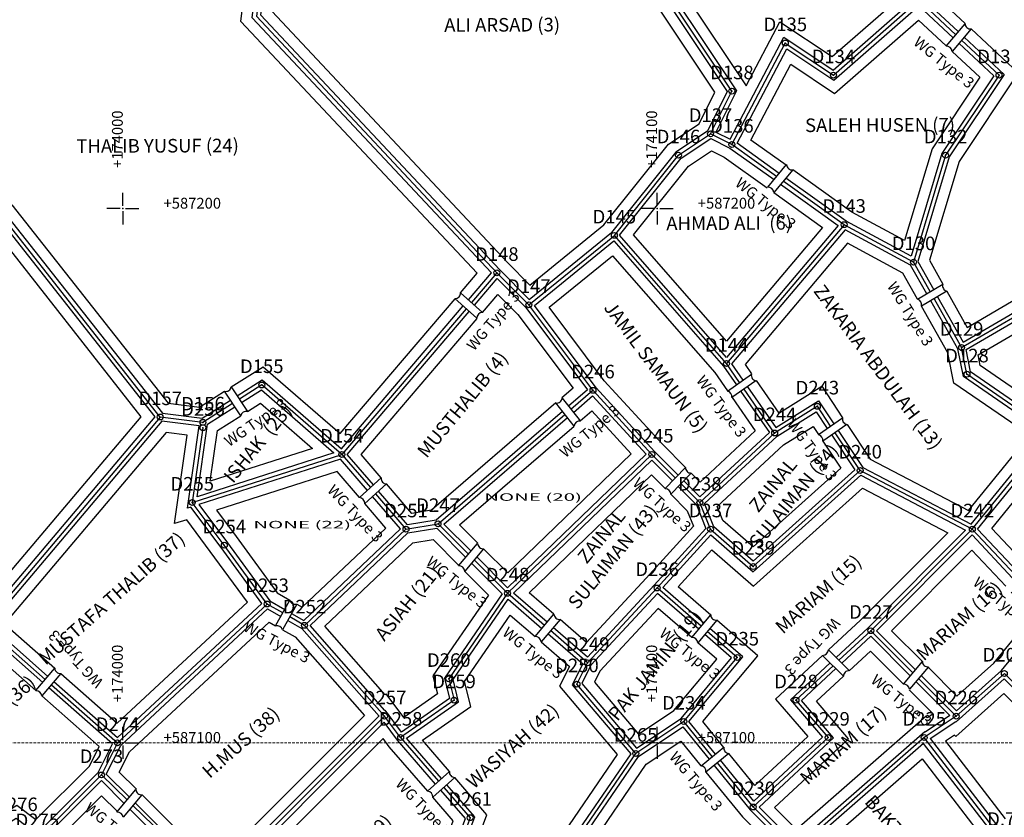
# Model space of a CAD drawing. Units: inches. Extents: x -88763 to -20466, y -21900 to 27898.
# Drawn here: x -31414 to -31044, y 12585 to 12886 of the extents above; entities that cross this region are included whole.
import ezdxf
from ezdxf.enums import TextEntityAlignment as Align

# ---------------------------------------------------------------- set-up
doc = ezdxf.new("R2010")
doc.units = ezdxf.units.IN
doc.header["$MEASUREMENT"] = 0
doc.linetypes.add('DASHDOT', pattern=[1, 0.5, -0.25, 0, -0.25])
doc.linetypes.add('DASHEDX2', pattern=[1.5, 1, -0.5])
for name, color, linetype in [('BULAT1', 7, 'Continuous'), ('Double', 144, 'Continuous'), ('Grid', 7, 'Continuous'), ('Nama 1', 7, 'Continuous'), ('PATOK1', 7, 'Continuous'), ('tambak', 7, 'Continuous'), ('Tanggul', 7, 'Continuous')]:
    doc.layers.add(name, color=color, linetype=linetype)
doc.layers.add('Sal_existing', color=1, linetype='Continuous', lineweight=15)
doc.styles.add('L100', font='simplex.shx', dxfattribs={"height": 2.54})
doc.styles.add('L80', font='simplex.shx', dxfattribs={"height": 2.03})

msp = doc.modelspace()

# ---------------------------------------------------------------- linework, layer by layer
at = {"layer": 'BULAT1', "color": 1, "ltscale": 10}
for centre in [(-31126.02, 12876.86), (-31107.91, 12864.79), (-31045.54, 12864.79), (-31146.14, 12858.75), (-31154.19, 12842.65), (-31146.14, 12838.63), (-31166.26, 12834.61), (-31065.66, 12834.61), (-31103.89, 12808.45), (-31190.41, 12804.42), (-31077.73, 12794.36), (-31234.67, 12790.34), (-31222.6, 12778.27), (-31059.63, 12762.17), (-31148.16, 12756.14), (-31057.61, 12752.11), (-31323.2, 12748.09), (-31198.46, 12746.08), (-31113.95, 12740.04), (-31361.43, 12736.02), (-31345.34, 12734), (-31345.34, 12731.99), (-31130.05, 12729.98), (-31293.02, 12721.93), (-31176.32, 12721.93), (-31097.85, 12715.9), (-31349.36, 12703.82), (-31158.22, 12703.82), (-31256.81, 12695.77), (-31268.88, 12693.76), (-31154.19, 12693.76), (-31055.6, 12693.76), (-31337.29, 12687.73), (-31138.09, 12679.68), (-31230.65, 12669.62), (-31174.31, 12671.63), (-31321.19, 12665.59), (-31307.11, 12657.55), (-31093.83, 12655.53), (-31200.47, 12643.46), (-31144.13, 12645.47), (-31252.78, 12637.43), (-31043.53, 12639.44), (-31204.49, 12635.41), (-31250.77, 12629.38), (-31122, 12629.38), (-31276.93, 12623.34), (-31164.25, 12621.33), (-31061.64, 12623.34), (-31270.89, 12615.29), (-31109.93, 12615.29), (-31073.71, 12615.29), (-31377.53, 12613.28), (-31182.36, 12609.26), (-31383.56, 12601.21), (-31138.09, 12589.14), (-31244.73, 12585.11)]:
    msp.add_circle(centre, 1.11, dxfattribs=at)
for p in [(-31126.02, 12876.86), (-31107.91, 12864.79), (-31045.54, 12864.79), (-31146.14, 12858.75), (-31154.19, 12842.65), (-31146.14, 12838.63), (-31166.26, 12834.61), (-31065.66, 12834.61), (-31103.89, 12808.45), (-31190.41, 12804.42), (-31077.73, 12794.36), (-31234.67, 12790.34), (-31222.6, 12778.27), (-31059.63, 12762.17), (-31148.16, 12756.14), (-31057.61, 12752.11), (-31323.2, 12748.09), (-31198.46, 12746.08), (-31113.95, 12740.04), (-31361.43, 12736.02), (-31345.34, 12734), (-31345.34, 12731.99), (-31130.05, 12729.98), (-31293.02, 12721.93), (-31176.32, 12721.93), (-31097.85, 12715.9), (-31349.36, 12703.82), (-31158.22, 12703.82), (-31268.88, 12693.76), (-31256.81, 12695.77), (-31154.19, 12693.76), (-31055.6, 12693.76), (-31337.29, 12687.73), (-31138.09, 12679.68), (-31174.31, 12671.63), (-31230.65, 12669.62), (-31321.19, 12665.59), (-31307.11, 12657.55), (-31093.83, 12655.53), (-31144.13, 12645.47), (-31200.47, 12643.46), (-31252.78, 12637.43), (-31204.49, 12635.41), (-31250.77, 12629.38), (-31122, 12629.38), (-31276.93, 12623.34), (-31061.64, 12623.34), (-31164.25, 12621.33), (-31270.89, 12615.29), (-31109.93, 12615.29), (-31073.71, 12615.29), (-31377.53, 12613.28), (-31182.36, 12609.26), (-31383.56, 12601.21), (-31138.09, 12589.14)]:
    msp.add_point(p, dxfattribs=at)
at = {"layer": 'Double', "color": 6}
for p, q in [((-31065.49, 12875.7), (-31058.35, 12884.15)), ((-31056.08, 12882.17), (-31063.22, 12873.71)), ((-31132.66, 12822.6), (-31125.52, 12831.06)), ((-31123.25, 12829.07), (-31130.39, 12820.62)), ((-31076.23, 12780.39), (-31066.69, 12786)), ((-31248.37, 12782.8), (-31240.12, 12775.43)), ((-31065.2, 12783.37), (-31074.74, 12777.76)), ((-31242.17, 12773.21), (-31250.42, 12780.59)), ((-31147.82, 12745.8), (-31138.78, 12752.18)), ((-31137.08, 12749.69), (-31146.12, 12743.31)), ((-31331.13, 12736.49), (-31337.21, 12745.74)), ((-31334.66, 12747.36), (-31328.58, 12738.11)), ((-31205.59, 12732.63), (-31212.47, 12741.3)), ((-31210.07, 12743.14), (-31203.2, 12734.47)), ((-31113.57, 12729.37), (-31104.5, 12735.71)), ((-31102.81, 12733.21), (-31111.88, 12726.87)), ((-31171.27, 12709.03), (-31163.62, 12717.03)), ((-31161.47, 12714.91), (-31169.13, 12706.91)), ((-31286.42, 12705.68), (-31278.22, 12713.11)), ((-31276.23, 12710.84), (-31284.43, 12703.41)), ((-31249.04, 12679.95), (-31241.9, 12688.41)), ((-31239.63, 12686.42), (-31246.77, 12677.97)), ((-31317.96, 12657.38), (-31312.62, 12667.07)), ((-31310, 12665.57), (-31315.34, 12655.88)), ((-31220.29, 12653.33), (-31213.15, 12661.78)), ((-31210.87, 12659.8), (-31218.01, 12651.35)), ((-31161.24, 12653.01), (-31154.1, 12661.46)), ((-31151.82, 12659.48), (-31158.96, 12651.02)), ((-31109.79, 12648.34), (-31101.98, 12640.49)), ((-31104.15, 12638.4), (-31111.96, 12646.24)), ((-31408.28, 12632.96), (-31401.14, 12641.41)), ((-31081.55, 12635.44), (-31074.41, 12643.9)), ((-31072.14, 12641.91), (-31079.28, 12633.46)), ((-31398.86, 12639.43), (-31406, 12630.97)), ((-31157.77, 12604.67), (-31149.17, 12611.63)), ((-31147.31, 12609.25), (-31155.91, 12602.29)), ((-31260.72, 12595.08), (-31252.54, 12602.53)), ((-31250.54, 12600.26), (-31258.73, 12592.81)), ((-31377.71, 12587.24), (-31370.57, 12595.7)), ((-31368.3, 12593.71), (-31375.44, 12585.26))]:
    msp.add_line(p, q, dxfattribs=at)
at = {"layer": 'Double', "color": 144}
for points in [[(-31245.37, 12780.12), (-31236.7, 12790.29), (-31326.8, 12886.4), (-31324.75, 12902.8), (-31334.56, 12926.35), (-31397.87, 12997.57), (-31440.04, 12966.9), (-31432.3, 12949.49), (-31434.32, 12937.41), (-31428.18, 12923.09), (-31437.65, 12904.14), (-31438.37, 12905.14), (-31473.87, 12888.33), (-31434.66, 12831.48)], [(-31002.31, 12944.17), (-31037.74, 12977.63), (-31061.76, 12964.69), (-31051.83, 12938.86), (-31079.23, 12911.46), (-31137.64, 12921.53), (-31168.3, 12894.7), (-31144.4, 12858.86), (-31152.17, 12843.33), (-31146.79, 12840.64), (-31126.58, 12879.04), (-31108.04, 12866.68), (-31075.69, 12894.99), (-31060.88, 12881.16)], [(-31196.39, 12930.02), (-31207.4, 12945.92), (-31226.18, 12949.68), (-31246.07, 12931.77), (-31300.36, 12923.73), (-31321.77, 12902.31), (-31323.63, 12887.43), (-31233.59, 12791.39), (-31222.5, 12780.3), (-31191.49, 12805.49)], [(-31068.67, 12781.33), (-31059.06, 12764.25), (-31012.85, 12791.21), (-31012.85, 12802.96), (-30993.14, 12826.61), (-31004.91, 12842.3), (-30996.36, 12882.89), (-30973.34, 12874.52), (-30961.1, 12883.27), (-31002.53, 12944.42)], [(-31171.54, 12894.13), (-31147.88, 12858.64), (-31155.36, 12843.69), (-31167.3, 12835.73), (-31191.49, 12805.49)], [(-31128.31, 12827.75), (-31144.19, 12839.09), (-31125.47, 12874.67), (-31107.79, 12862.89), (-31075.75, 12890.92), (-31062.83, 12878.85)], [(-31058.67, 12879.1), (-31043.57, 12865.02), (-31064.28, 12833.96), (-31076.1, 12794.55), (-31070.15, 12783.96)], [(-31060.62, 12876.79), (-31047.51, 12864.56), (-31067.04, 12835.25), (-31078.65, 12796.57), (-31103.09, 12809.73), (-31125.85, 12825.99)], [(-31127.8, 12823.68), (-31106.1, 12808.17), (-31148.17, 12758.45), (-31188.44, 12804.47), (-31165.23, 12833.48), (-31154.08, 12840.91), (-31146.92, 12837.33)], [(-31146.92, 12837.33), (-31130.27, 12825.44)], [(-30960.66, 12794.3), (-30955.07, 12786.61), (-31025.48, 12731.85), (-31056.25, 12753.01), (-31057.93, 12761.41), (-31009.83, 12789.47), (-31009.83, 12801.87), (-30991.01, 12824.44), (-30970.19, 12807.4), (-30962.43, 12796.74)], [(-31470.54, 12717.01), (-31427.76, 12659.97), (-31363.38, 12736.05), (-31422.6, 12811.28)], [(-31420.31, 12813.25), (-31360.63, 12737.44), (-31345.69, 12735.57), (-31335, 12742.37)], [(-31072.75, 12782.43), (-31078.83, 12793.24), (-31103.53, 12806.54), (-31146.26, 12756.04), (-31142.01, 12749.91)], [(-31166.39, 12714.13), (-31175.23, 12722.98), (-31197.29, 12747.04), (-31220.52, 12778.01), (-31190.59, 12802.34), (-31149.35, 12755.21), (-31144.47, 12748.17)], [(-31243.12, 12778.11), (-31234.58, 12788.12), (-31223.74, 12777.28), (-31200.51, 12746.3), (-31207.68, 12740.12)], [(-31106.06, 12730.93), (-31096.81, 12717.05), (-31055.99, 12695.67), (-31030.57, 12726.97), (-31027.77, 12729.76), (-31058.97, 12751.22), (-31061.06, 12761.64), (-31071.27, 12779.8)], [(-31332.45, 12743.99), (-31323.06, 12749.96), (-31293.18, 12724.07), (-31247.33, 12777.83)], [(-31281.17, 12710.43), (-31291.04, 12721.93), (-31245.08, 12775.81)], [(-31330.79, 12741.47), (-31323.34, 12746.21), (-31296.04, 12722.55), (-31347.52, 12706), (-31343.62, 12733.3), (-31333.34, 12739.85)], [(-31142.75, 12745.68), (-31132.03, 12730.2)], [(-31140.29, 12747.43), (-31129.63, 12732.02), (-31113.51, 12742.1), (-31107.74, 12733.44)], [(-31205.8, 12737.75), (-31198.58, 12743.98), (-31178.43, 12722), (-31230.63, 12671.73), (-31242.23, 12683.34)], [(-31209.96, 12738.15), (-31257.47, 12697.19), (-31268.29, 12695.39), (-31279.21, 12708.13)], [(-31099.83, 12716.14), (-31138.11, 12681.7), (-31152.92, 12694.66), (-31156.43, 12703.42), (-31129.13, 12728.78), (-31114.39, 12737.98), (-31110.21, 12731.71)], [(-31401.46, 12636.35), (-31377.55, 12615.32), (-31323.2, 12665.79), (-31338.5, 12686.83), (-31349.92, 12702.06), (-31351.19, 12701.65), (-31346.76, 12732.66), (-31360.81, 12734.42), (-31425.72, 12657.7)], [(-31244.38, 12685.48), (-31254.59, 12695.69), (-31208.09, 12735.78)], [(-31132.03, 12730.2), (-31158.18, 12705.92), (-31164.26, 12712)], [(-31108.54, 12729.2), (-31099.83, 12716.14)], [(-31053.6, 12693.83), (-31028.32, 12724.94), (-31025.35, 12727.92)], [(-31283.41, 12708.4), (-31293.52, 12720.19), (-31346.88, 12703.03), (-31336.07, 12688.62), (-31320.16, 12666.74), (-31314.56, 12663.54)], [(-31228.41, 12669.68), (-31176.34, 12719.82), (-31168.48, 12711.95)], [(-31156.71, 12658.37), (-31172.16, 12671.76), (-31154.07, 12691.65), (-31138.08, 12677.66), (-31097.62, 12714.07), (-31058.12, 12693.38)], [(-31166.34, 12709.82), (-31159.5, 12702.97), (-31155.94, 12694.08), (-31175.42, 12672.65), (-31200.58, 12645.56), (-31213.47, 12656.73)], [(-31311.94, 12662.05), (-31307.33, 12659.41), (-31270.96, 12693.87), (-31281.45, 12706.11)], [(-31244.19, 12681.02), (-31232.6, 12669.44), (-31254.41, 12637.72), (-31252.48, 12630.02), (-31270.56, 12617.37), (-31276.76, 12625.64), (-31276.86, 12625.54), (-31305.01, 12657.45), (-31268.17, 12692.35), (-31257.32, 12694.16), (-31246.33, 12683.16)], [(-31058.12, 12693.38), (-31094.88, 12656.62), (-31106.91, 12645.45)], [(-31038.47, 12677.69), (-31053.6, 12693.83)], [(-31040.43, 12675.37), (-31055.64, 12691.59), (-31091.7, 12655.53), (-31077, 12640.84)], [(-31074.86, 12638.69), (-31061.58, 12625.41), (-31044.62, 12640.49), (-31027.43, 12661.5), (-31038.35, 12673.15)], [(-31255.5, 12599.84), (-31268.65, 12615.02), (-31249.05, 12628.74), (-31251.15, 12637.13), (-31230.36, 12667.37), (-31217.7, 12656.4)], [(-31215.75, 12658.7), (-31228.41, 12669.68)], [(-31158.65, 12656.06), (-31174.2, 12669.53), (-31199.22, 12642.59), (-31202.7, 12635.63), (-31182.08, 12611.26), (-31165.27, 12622.46), (-31146.24, 12645.3), (-31156.37, 12654.09)], [(-31373.02, 12592.8), (-31381.73, 12601.51), (-31376.3, 12612.36), (-31320.98, 12663.73), (-31316.02, 12660.9)], [(-31313.4, 12659.4), (-31308.07, 12656.36), (-31279, 12623.41)], [(-31405.67, 12636.04), (-31427.76, 12655.48), (-31461.8, 12621.44)], [(-31425.72, 12657.7), (-31403.73, 12638.35)], [(-31152.34, 12609.06), (-31162.3, 12621.32), (-31142.02, 12645.64), (-31154.43, 12656.39)], [(-31215.42, 12654.42), (-31202.34, 12643.09), (-31206.29, 12635.2), (-31184.25, 12609.16), (-31209.71, 12571.96), (-31226.82, 12552.94), (-31248.96, 12569.54), (-31243.01, 12585.42), (-31253.52, 12597.55)], [(-31104.78, 12643.31), (-31093.87, 12653.44), (-31078.95, 12638.52)], [(-31109.12, 12643.39), (-31124.09, 12629.5), (-31112.02, 12615.41), (-31137.94, 12591.34), (-31150.44, 12606.72)], [(-31121.93, 12575.11), (-31135.92, 12589.1), (-31107.84, 12615.17), (-31119.91, 12629.26), (-31106.99, 12641.25)], [(-31071.53, 12614.93), (-31061.83, 12621.4), (-31061.7, 12621.27), (-31043.59, 12637.36), (-31036.31, 12630.09)], [(-31442.34, 12568.26), (-31415.68, 12584.93), (-31407.85, 12579.06), (-31384.8, 12602.1), (-31379.4, 12612.92), (-31403.41, 12634.05)], [(-31076.81, 12636.38), (-31064.01, 12623.58), (-31073.37, 12617.33), (-31073.49, 12617.49), (-31121.93, 12575.11)], [(-31278.92, 12623.48), (-31341.31, 12561.09), (-31370.88, 12590.66)], [(-31257.73, 12597.8), (-31272.06, 12614.35), (-31277.09, 12621.04), (-31339.15, 12558.99), (-31302.48, 12524.25), (-31297.67, 12524.25), (-31252.07, 12569.85), (-31246.46, 12584.8), (-31255.75, 12595.52)], [(-31152.78, 12604.82), (-31139.22, 12588.12), (-31123.83, 12572.74), (-31125.21, 12570), (-31168.2, 12536.78), (-31206.53, 12571.27), (-31181.28, 12608.16), (-31164.56, 12619.31), (-31154.69, 12607.16)], [(-31071.53, 12614.93), (-31045.26, 12580.75)], [(-31048.52, 12580.04), (-31073.93, 12613.1), (-31120.78, 12572.1), (-31122.17, 12569.31), (-31096.32, 12543.46)], [(-31312.42, 12502.7), (-31381.19, 12564.88), (-31380.71, 12565.25), (-31405.16, 12577.48), (-31383.56, 12599.07), (-31374.97, 12590.48)], [(-31372.83, 12588.34), (-31342.36, 12557.87), (-31303.68, 12521.23), (-31296.42, 12521.23), (-31250.63, 12567.02), (-31227.73, 12549.85), (-31176.74, 12474.59)]]:
    msp.add_lwpolyline(points, dxfattribs=at)
at = {"layer": 'Double', "color": 6}
for points in [[(-31248.37, 12782.81), (-31242.09, 12790.17), (-31331.03, 12885.03), (-31328.88, 12902.24), (-31338.01, 12924.18), (-31398.45, 12992.17), (-31435.04, 12965.56), (-31428.13, 12950.02), (-31430.15, 12937.91), (-31423.74, 12922.96), (-31437.01, 12896.42), (-31439.67, 12900.07), (-31467.87, 12886.72), (-31431.42, 12833.87), (-31419.13, 12818.26)], [(-31065.2, 12783.37), (-31057.56, 12769.78), (-31016.87, 12793.52), (-31016.87, 12804.42), (-30998.27, 12826.74), (-31009.22, 12841.34), (-30999.34, 12888.26), (-30973.95, 12879.03), (-30966.63, 12884.26), (-31005.52, 12941.66), (-31038.39, 12972.71), (-31056.74, 12962.83), (-31047.13, 12937.86), (-31077.86, 12907.14), (-31136.44, 12917.23), (-31162.99, 12894), (-31140.79, 12860.69), (-31128.06, 12884.87), (-31108.37, 12871.74), (-31075.6, 12900.41), (-31058.28, 12884.24)], [(-31199.65, 12927.65), (-31209.78, 12942.29), (-31224.99, 12945.33), (-31244.28, 12927.97), (-31298.45, 12919.94), (-31317.95, 12900.44), (-31319.4, 12888.81), (-31230.7, 12794.19), (-31222.22, 12785.71), (-31194.36, 12808.34), (-31170.05, 12838.73), (-31158.48, 12846.44), (-31152.53, 12858.35), (-31174.89, 12891.9)], [(-31125.71, 12830.83), (-31139, 12840.33), (-31123.99, 12868.85), (-31107.46, 12857.83), (-31075.84, 12885.5), (-31065.43, 12875.78)], [(-31056.07, 12882.18), (-31038.33, 12865.63), (-31060.6, 12832.22), (-31071.76, 12795.03), (-31066.68, 12786)], [(-31063.22, 12873.71), (-31052.75, 12863.95), (-31070.72, 12836.99), (-31081.08, 12802.45), (-31100.96, 12813.15), (-31123.25, 12829.07)], [(-31130.41, 12820.59), (-31111.99, 12807.44), (-31148.23, 12764.62), (-31183.19, 12804.58), (-31162.48, 12830.48), (-31153.79, 12836.27), (-31149.01, 12833.87), (-31132.87, 12822.35)], [(-30963.84, 12791.83), (-30960.61, 12787.39), (-31025.62, 12736.83), (-31052.63, 12755.4), (-31053.42, 12759.38), (-31005.8, 12787.16), (-31005.8, 12800.41), (-30990.48, 12818.8), (-30973.14, 12804.62), (-30965.61, 12794.27)], [(-31417.26, 12815.88), (-31358.49, 12741.22), (-31346.63, 12739.74), (-31337.21, 12745.73)], [(-31465.78, 12717.37), (-31427.57, 12666.42), (-31368.57, 12736.14), (-31425.65, 12808.65)], [(-31076.22, 12780.39), (-31081.77, 12790.25), (-31102.56, 12801.45), (-31141.19, 12755.8), (-31138.72, 12752.23)], [(-31163.61, 12717.04), (-31172.33, 12725.76), (-31194.19, 12749.61), (-31214.98, 12777.33), (-31191.06, 12796.77), (-31152.53, 12752.73), (-31147.76, 12745.84)], [(-31240.12, 12775.43), (-31234.35, 12782.19), (-31226.79, 12774.63), (-31205.98, 12746.89), (-31210.18, 12743.28)], [(-31334.66, 12747.36), (-31322.69, 12754.97), (-31293.61, 12729.77), (-31250.33, 12780.51)], [(-31102.77, 12733.24), (-31094.03, 12720.14), (-31057.04, 12700.76), (-31033.98, 12729.15), (-31062.6, 12748.82), (-31064.88, 12760.23), (-31074.74, 12777.76)], [(-31278.19, 12713.13), (-31285.74, 12721.94), (-31242.08, 12773.13)], [(-31137, 12749.75), (-31128.5, 12737.47), (-31112.33, 12747.58), (-31104.44, 12735.75)], [(-31328.58, 12738.11), (-31323.71, 12741.21), (-31304.08, 12724.19), (-31342.63, 12711.8), (-31339.9, 12730.9), (-31331.13, 12736.49)], [(-31212.47, 12741.3), (-31259.24, 12700.98), (-31266.71, 12699.73), (-31276.23, 12710.84)], [(-31146.04, 12743.36), (-31137.33, 12730.77), (-31158.07, 12711.51), (-31161.47, 12714.91)], [(-31203.3, 12734.6), (-31198.91, 12738.38), (-31184.05, 12722.17), (-31230.58, 12677.37), (-31239.63, 12686.42)], [(-31328.55, 12666.31), (-31351.42, 12697.35), (-31356.09, 12695.85), (-31351.33, 12729.18), (-31359.14, 12730.15), (-31420.1, 12658.11), (-31401.13, 12641.42)], [(-31241.77, 12688.56), (-31248.68, 12695.47), (-31205.59, 12732.62)], [(-31111.84, 12726.89), (-31105.11, 12716.81), (-31138.15, 12687.08), (-31149.55, 12697.05), (-31151.67, 12702.35), (-31126.67, 12725.57), (-31115.57, 12732.5), (-31113.51, 12729.41)], [(-31035.85, 12680.79), (-31048.26, 12694.02), (-31025.33, 12722.24), (-31025.16, 12722.41), (-31012.29, 12711.2)], [(-31286.4, 12705.7), (-31294.83, 12715.54), (-31340.27, 12700.93), (-31332.85, 12691.04)], [(-31213.15, 12661.78), (-31222.45, 12669.83), (-31176.4, 12714.18), (-31171.26, 12709.05)], [(-31154.11, 12661.44), (-31166.41, 12672.1), (-31153.75, 12686.02), (-31138.04, 12672.28), (-31097.01, 12709.21), (-31064.84, 12692.35), (-31097.67, 12659.52), (-31109.75, 12648.3)], [(-31169.13, 12706.91), (-31162.93, 12700.71), (-31160.61, 12694.92), (-31178.39, 12675.37), (-31200.88, 12651.14), (-31210.87, 12659.8)], [(-31310, 12665.57), (-31307.93, 12664.39), (-31276.5, 12694.16), (-31284.43, 12703.41)], [(-31332.85, 12691.04), (-31317.41, 12669.81), (-31312.62, 12667.07)], [(-31246.79, 12677.94), (-31237.82, 12668.96), (-31258.75, 12638.5), (-31257.06, 12631.73), (-31269.68, 12622.9), (-31276.33, 12631.76), (-31276.67, 12631.42), (-31299.42, 12657.2), (-31266.3, 12688.58), (-31258.7, 12689.85), (-31248.94, 12680.08)], [(-31043.04, 12672.27), (-31055.73, 12685.81), (-31086.01, 12655.53), (-31074.39, 12643.92)], [(-31072.25, 12641.78), (-31061.41, 12630.94), (-31047.53, 12643.28), (-31032.77, 12661.32), (-31040.96, 12670.06)], [(-31398.86, 12639.43), (-31377.63, 12620.74), (-31328.55, 12666.31)], [(-31161.25, 12652.99), (-31173.9, 12663.95), (-31195.87, 12640.28), (-31197.91, 12636.2), (-31181.32, 12616.6), (-31167.99, 12625.49), (-31151.86, 12644.85), (-31158.97, 12651.01)], [(-31252.52, 12602.55), (-31262.69, 12614.28), (-31244.48, 12627.03), (-31246.81, 12636.35), (-31229.6, 12661.38), (-31220.29, 12653.32)], [(-31149.21, 12611.59), (-31157.09, 12621.28), (-31136.41, 12646.1), (-31151.83, 12659.47)], [(-31370.41, 12595.88), (-31376.83, 12602.3), (-31373.03, 12609.91), (-31320.41, 12658.77), (-31317.96, 12657.38)], [(-31315.34, 12655.88), (-31310.65, 12653.2), (-31284.51, 12623.58), (-31341.31, 12566.78), (-31368.27, 12593.74)], [(-31408.27, 12632.97), (-31427.59, 12649.96), (-31457.07, 12620.48)], [(-31218.01, 12651.35), (-31207.34, 12642.09), (-31211.07, 12634.62), (-31189.31, 12608.9), (-31212.88, 12574.46), (-31227.35, 12558.37), (-31244.13, 12570.96), (-31238.4, 12586.25), (-31250.54, 12600.26)], [(-31111.97, 12646.25), (-31129.66, 12629.81), (-31117.59, 12615.73), (-31137.53, 12597.21), (-31147.31, 12609.25)], [(-31101.94, 12640.45), (-31093.97, 12647.85), (-31081.56, 12635.44)], [(-31079.42, 12633.3), (-31070.32, 12624.2), (-31072.47, 12622.77), (-31072.92, 12623.34), (-31121.75, 12580.61), (-31130.12, 12588.99), (-31102.26, 12614.86), (-31114.34, 12628.94), (-31104.15, 12638.4)], [(-31452.99, 12589.5), (-31441.32, 12573.65), (-31415.47, 12589.8), (-31408.23, 12584.37), (-31388.11, 12604.49), (-31384.38, 12611.94), (-31406.01, 12630.97)], [(-31039.13, 12627.22), (-31043.75, 12631.84), (-31061.86, 12615.74), (-31062.34, 12616.22), (-31065.72, 12613.97), (-31043.17, 12584.64)], [(-31260.71, 12595.09), (-31275.2, 12611.82), (-31277.52, 12614.92), (-31333.38, 12559.06), (-31300.88, 12528.27), (-31299.34, 12528.27), (-31255.53, 12572.08), (-31251.07, 12583.97), (-31258.73, 12592.81)], [(-31155.91, 12602.29), (-31142.21, 12585.43), (-31128.96, 12572.18), (-31168.01, 12542.01), (-31201.21, 12571.9), (-31178.4, 12605.25), (-31165.37, 12613.93), (-31157.82, 12604.64)], [(-31316.13, 12511.48), (-31374.87, 12564.59), (-31373.08, 12565.94), (-31398.37, 12578.58), (-31383.56, 12593.38), (-31377.58, 12587.4)]]:
    msp.add_lwpolyline(points, dxfattribs=at)
for centre, radius, start, end in [((-31056.27, 12884.24), 2.08, 182.3567, 275.4431), ((-31065.4, 12873.51), 2.19, 5.4595, 92.3909), ((-31123.44, 12831.14), 2.08, 182.3567, 275.4431), ((-31132.57, 12820.41), 2.19, 5.4595, 92.3909), ((-31064.7, 12785.39), 2.08, 163.0048, 256.0913), ((-31250.44, 12782.67), 2.08, 270.7485, 3.8349), ((-31076.87, 12778.29), 2.19, 346.1076, 73.039), ((-31239.97, 12773.24), 2.19, 93.8513, 180.7827), ((-31136.75, 12751.74), 2.08, 167.7782, 260.8647), ((-31336.7, 12747.75), 2.08, 255.8707, 348.9572), ((-31148.29, 12743.65), 2.19, 350.881, 77.8124), ((-31212.14, 12743.36), 2.08, 260.942, 354.0284), ((-31329, 12735.96), 2.19, 78.9735, 165.9049), ((-31203.42, 12732.29), 2.19, 84.0448, 170.9762), ((-31102.47, 12735.26), 2.08, 167.5124, 260.5989), ((-31114.04, 12727.22), 2.19, 350.6152, 77.5467), ((-31161.54, 12716.98), 2.08, 178.7824, 271.8688), ((-31276.14, 12712.91), 2.08, 174.7047, 267.7911), ((-31171.32, 12706.84), 2.19, 1.8852, 88.8166), ((-31286.62, 12703.49), 2.19, 357.8075, 84.7389), ((-31239.82, 12688.49), 2.08, 182.3567, 275.4431), ((-31248.95, 12677.76), 2.19, 5.4595, 92.3909), ((-31310.6, 12667.56), 2.08, 193.7, 286.7864), ((-31211.07, 12661.87), 2.08, 182.3567, 275.4431), ((-31152.02, 12661.55), 2.08, 182.3567, 275.4431), ((-31317.44, 12655.24), 2.19, 16.8028, 103.7342), ((-31220.2, 12651.14), 2.19, 5.4595, 92.3909), ((-31161.15, 12650.81), 2.19, 5.4595, 92.3909), ((-31111.98, 12648.43), 2.19, 270.5037, 357.4351), ((-31399.06, 12641.5), 2.08, 182.3567, 275.4431), ((-31072.33, 12643.98), 2.08, 182.3567, 275.4431), ((-31102.08, 12638.41), 2.08, 87.4009, 180.4873), ((-31081.46, 12633.25), 2.19, 5.4595, 92.3909), ((-31408.19, 12630.76), 2.19, 5.4595, 92.3909), ((-31147.11, 12611.32), 2.08, 171.4881, 264.5745), ((-31158.1, 12602.5), 2.19, 354.5909, 81.5223), ((-31250.47, 12602.34), 2.08, 174.8631, 267.9495), ((-31368.49, 12595.78), 2.08, 182.3567, 275.4431), ((-31260.92, 12592.89), 2.19, 357.9659, 84.8973), ((-31377.62, 12585.05), 2.19, 5.4595, 92.3909)]:
    msp.add_arc(centre, radius, start, end, dxfattribs=at)
at = {"layer": 'Grid', "color": 3, "linetype": 'DASHDOT', "lineweight": 30, "ltscale": 10}
for points in [[(-31375.52, 12815.49), (-31375.52, 12822.53)], [(-31174.31, 12815.49), (-31174.31, 12822.53)], [(-31376.52, 12814.49), (-31383.56, 12814.49)], [(-31375.52, 12813.48), (-31375.52, 12806.44)], [(-31374.51, 12814.49), (-31367.47, 12814.49)], [(-31175.32, 12814.49), (-31182.36, 12814.49)], [(-31174.31, 12813.48), (-31174.31, 12806.44)], [(-31173.31, 12814.49), (-31166.26, 12814.49)], [(-31375.52, 12614.29), (-31375.52, 12621.33)], [(-31174.31, 12614.29), (-31174.31, 12621.33)], [(-31376.52, 12613.28), (-31383.56, 12613.28)], [(-31375.52, 12612.28), (-31375.52, 12605.23)], [(-31374.51, 12613.28), (-31367.47, 12613.28)], [(-31175.32, 12613.28), (-31182.36, 12613.28)], [(-31174.31, 12612.28), (-31174.31, 12605.23)], [(-31173.31, 12613.28), (-31166.26, 12613.28)]]:
    msp.add_lwpolyline(points, dxfattribs=at)
at = {"layer": 'Grid', "color": 0, "linetype": 'DASHEDX2', "lineweight": 5}
msp.add_lwpolyline([(-34997.19, 12613.28), (-26949.03, 12613.28)], dxfattribs=at)
at = {"layer": 'Grid', "color": 3, "linetype": 'DASHDOT', "lineweight": 30, "ltscale": 10}
for p in [(-31375.52, 12814.49), (-31174.31, 12814.49), (-31375.52, 12613.28), (-31174.31, 12613.28)]:
    msp.add_point(p, dxfattribs=at)
at = {"layer": 'Sal_existing', "color": 1, "lineweight": -3, "ltscale": 10}
for points in [[(-31315.29, 12662.22), (-31321.19, 12665.59)], [(-31250.77, 12569.02), (-31297.05, 12522.74), (-31303.08, 12522.74), (-31341.31, 12558.96), (-31276.93, 12623.34), (-31307.11, 12657.55), (-31312.67, 12660.73)]]:
    msp.add_lwpolyline(points, dxfattribs=at)
at = {"layer": 'tambak', "lineweight": -3, "ltscale": 10}
for points in [[(-31069.97, 12780.57), (-31059.63, 12762.17), (-31011.34, 12790.34), (-31011.34, 12802.41), (-30991.22, 12826.56), (-31003.29, 12842.65), (-30995.24, 12880.88), (-30973.11, 12872.83), (-30959.02, 12882.89), (-31001.28, 12945.27), (-31037.49, 12979.47), (-31013.35, 13013.68), (-31027.43, 13027.76), (-31042.1, 13032.51), (-31063.65, 13025.75), (-31078.62, 13038.85)], [(-31059.64, 12877.95), (-31045.54, 12864.79), (-31065.66, 12834.61), (-31077.73, 12794.36), (-31103.89, 12808.45), (-31148.16, 12756.14), (-31190.41, 12804.42), (-31166.26, 12834.61), (-31154.19, 12842.65), (-31146.14, 12858.75), (-31170.29, 12894.97), (-31193.45, 12928.42)], [(-31301.07, 12925.15), (-31323.2, 12903.01), (-31325.21, 12886.92), (-31234.67, 12790.34), (-31244.25, 12779.12)], [(-31129.29, 12826.59), (-31146.14, 12838.63), (-31126.02, 12876.86), (-31107.91, 12864.79), (-31075.72, 12892.95), (-31061.85, 12880.01)], [(-31146.14, 12838.63), (-31154.19, 12842.65)], [(-31103.89, 12808.45), (-31126.83, 12824.83)], [(-31361.43, 12736.02), (-31421.46, 12812.26)], [(-30894.55, 12808.18), (-30940.92, 12774.24), (-30952.99, 12786.32), (-31025.42, 12729.98), (-31057.61, 12752.11), (-31059.63, 12762.17)], [(-31206.74, 12738.94), (-31198.46, 12746.08), (-31222.6, 12778.27), (-31190.41, 12804.42)], [(-31077.73, 12794.36), (-31071.45, 12783.2)], [(-31234.67, 12790.34), (-31222.6, 12778.27)], [(-31246.2, 12776.82), (-31293.02, 12721.93), (-31282.29, 12709.41)], [(-31143.24, 12749.04), (-31148.16, 12756.14)], [(-31345.34, 12731.99), (-31349.36, 12703.82), (-31293.02, 12721.93), (-31323.2, 12748.09), (-31331.62, 12742.73)], [(-31176.32, 12721.93), (-31198.46, 12746.08)], [(-31130.05, 12729.98), (-31141.52, 12746.55)], [(-31334.17, 12741.11), (-31345.34, 12734), (-31361.43, 12736.02), (-31427.83, 12657.55), (-31471.56, 12715.85)], [(-31108.98, 12732.58), (-31113.95, 12740.04), (-31130.05, 12729.98), (-31158.22, 12703.82), (-31165.3, 12710.91)], [(-31280.33, 12707.12), (-31268.88, 12693.76), (-31256.81, 12695.77), (-31209.03, 12736.96)], [(-31077.98, 12639.68), (-31093.83, 12655.53), (-31055.6, 12693.76), (-31097.85, 12715.9), (-31107.3, 12730.07)], [(-31039.45, 12676.53), (-31055.6, 12693.76), (-31029.44, 12725.96), (-31025.42, 12729.98), (-31008.48, 12715.71)], [(-31167.44, 12713.04), (-31176.32, 12721.93), (-31230.65, 12669.62), (-31243.21, 12682.18)], [(-31200.47, 12643.46), (-31174.31, 12671.63), (-31154.19, 12693.76), (-31138.09, 12679.68), (-31097.85, 12715.9)], [(-31377.53, 12613.28), (-31321.19, 12665.59), (-31337.29, 12687.73), (-31349.36, 12703.82)], [(-31154.19, 12693.76), (-31158.22, 12703.82)], [(-31307.11, 12657.55), (-31268.88, 12693.76)], [(-31245.35, 12684.32), (-31256.81, 12695.77)], [(-31157.68, 12657.22), (-31174.31, 12671.63)], [(-31216.72, 12657.55), (-31230.65, 12669.62), (-31252.78, 12637.43), (-31250.77, 12629.38), (-31270.89, 12615.29), (-31256.61, 12598.82)], [(-31462.68, 12622.69), (-31427.83, 12657.55), (-31404.7, 12637.19)], [(-31098.21, 12543.22), (-31124.01, 12569.02), (-31168.28, 12534.81), (-31208.52, 12571.03), (-31182.36, 12609.26), (-31204.49, 12635.41), (-31200.47, 12643.46), (-31214.44, 12655.57)], [(-31093.83, 12655.53), (-31105.85, 12644.38)], [(-31164.25, 12621.33), (-31144.13, 12645.47), (-31155.4, 12655.24)], [(-31108.06, 12642.32), (-31122, 12629.38), (-31109.93, 12615.29), (-31138.09, 12589.14), (-31151.61, 12605.77)], [(-31035.26, 12631.17), (-31043.53, 12639.44), (-31061.64, 12623.34), (-31075.83, 12637.54)], [(-31402.43, 12635.2), (-31377.53, 12613.28), (-31383.56, 12601.21), (-31407.71, 12577.06), (-31383.56, 12564.99)], [(-31270.89, 12615.29), (-31276.93, 12623.34)], [(-31061.64, 12623.34), (-31073.71, 12615.29), (-31122, 12573.04), (-31138.09, 12589.14)], [(-31153.51, 12608.11), (-31164.25, 12621.33), (-31182.36, 12609.26)], [(-31047, 12580.54), (-31073.71, 12615.29)], [(-31373.86, 12591.8), (-31383.56, 12601.21)], [(-31254.64, 12596.54), (-31244.73, 12585.11), (-31250.77, 12569.02), (-31226.62, 12550.91), (-31208.52, 12571.03)], [(-31340.8, 12559.7), (-31371.69, 12589.69)]]:
    msp.add_lwpolyline(points, dxfattribs=at)
at = {"layer": 'Tanggul', "color": 6}
msp.add_lwpolyline([(-31080.65, 12560.22), (-31095.61, 12548.44), (-31117.12, 12569.95), (-31074.5, 12607.25), (-31054.31, 12580.96), (-31078.28, 12562.09)], dxfattribs=at)

# ---------------------------------------------------------------- texts
at = {"layer": 'Grid', "color": 3, "linetype": 'DASHDOT', "lineweight": 30, "ltscale": 10, "style": 'L80'}
for s, p in [('+174000', (-31375.52, 12840.64)), ('+174100', (-31174.31, 12840.64)), ('+174000', (-31375.52, 12639.44)), ('+174100', (-31174.31, 12639.44))]:
    msp.add_text(s, height=4.084, rotation=90, dxfattribs=at).set_placement(p, align=Align.CENTER)
for s, p in [('+587200', (-31349.36, 12814.49)), ('+587200', (-31148.16, 12814.49)), ('+587100', (-31349.36, 12613.28)), ('+587100', (-31148.16, 12613.28))]:
    msp.add_text(s, height=4.084, dxfattribs=at).set_placement(p, align=Align.CENTER)
at = {"layer": 'Nama 1', "ltscale": 10, "style": 'L100'}
for s, height, rotation, p in [('ALI ARSAD (3)', 5.1106, 0.2495, (-31232.66, 12883.72)), ('SALEH HUSEN (7)', 5.1106, 0.2495, (-31090.36, 12846.01)), ('THALIB YUSUF (24)', 5.1106, 0.2495, (-31362.41, 12838.17)), ('AHMAD ALI  (6)', 5.1106, 0.2495, (-31147.17, 12809.04)), ('ZAKARIA ABDULAH (13)', 5.1106, 306.8027, (-31091.06, 12754.83)), ('JAMIL SAMAUN (5)', 5.1106, 306.8027, (-31174.74, 12754.83)), ('MUSTHALIB (4)', 5.1106, 50.6212, (-31247.59, 12740.74)), ('ISHAK  (23)', 5.1106, 50.6212, (-31324.72, 12726.1)), ('SULAIMAN (14)', 5.1106, 50.6212, (-31122.88, 12706.29)), ('ZAINAL ', 5.111, 50.6212, (-31130.21, 12711.03)), ('SULAIMAN (43)', 5.1106, 50.6212, (-31191.03, 12683.46)), ('ZAINAL ', 5.111, 50.6212, (-31194.82, 12691.74)), ('MUSTAFA THALIB (37)', 5.1106, 41.6346, (-31379.8, 12667.72)), ('MARIAM (15)', 5.1106, 41.6346, (-31113.57, 12669.33)), ('ASIAH (21)', 5.111, 50.6212, (-31268.29, 12665.93)), ('MARIAM (16)', 5.1106, 41.6346, (-31060.51, 12659.17)), ('PAK JAMIN  (19)', 5.1106, 50.6212, (-31175.07, 12642.5)), ('ABDULAH (36)', 5.1106, 41.6346, (-31426.67, 12621.96)), ('H.MUS (38)', 5.111, 41.6346, (-31331.1, 12613.47)), ('WASIYAH (42)', 5.1106, 41.6346, (-31228.74, 12612.1)), ('MARIAM (17)', 5.1106, 41.6346, (-31104.29, 12612.44)), ('BAKTIAR (44)', 5.1106, 311.4747, (-31080.57, 12576.73)), ('H.MUS (39)', 5.111, 41.6346, (-31288.69, 12572.93))]:
    msp.add_text(s, height=height, rotation=rotation, dxfattribs=at).set_placement(p, align=Align.MIDDLE_CENTER)
at = {"layer": 'Nama 1', "linetype": 'DASHDOT', "lineweight": 30, "ltscale": 10, "width": 2}
for s, p in [('NONE (20)', (-31239.42, 12704.45)), ('NONE (22)', (-31326.36, 12694.09))]:
    msp.add_text(s, height=2.817, dxfattribs=at).set_placement(p)
at = {"layer": 'PATOK1', "color": 3, "ltscale": 10, "style": 'L100'}
for s, p in [('D135', (-31126.02, 12883.9)), ('D134', (-31107.91, 12871.83)), ('D131', (-31045.54, 12871.83)), ('D138', (-31146.14, 12865.79)), ('D137', (-31154.19, 12849.7)), ('D136', (-31146.14, 12845.67)), ('D146', (-31166.26, 12841.65)), ('D132', (-31065.66, 12841.65)), ('D143', (-31103.89, 12815.49)), ('D145', (-31190.41, 12811.47)), ('D130', (-31077.73, 12801.41)), ('D148', (-31234.67, 12797.38)), ('D147', (-31222.6, 12785.31)), ('D129', (-31059.63, 12769.21)), ('D144', (-31148.16, 12763.18)), ('D128', (-31057.61, 12759.15)), ('D155', (-31323.2, 12755.13)), ('D246', (-31198.46, 12753.12)), ('D243', (-31113.95, 12747.08)), ('D157', (-31361.43, 12743.06)), ('D156', (-31345.34, 12741.05)), ('D256', (-31345.34, 12739.03)), ('D244', (-31130.05, 12737.02)), ('D154', (-31293.02, 12728.97)), ('D245', (-31176.32, 12728.97)), ('D240', (-31097.85, 12722.94)), ('D255', (-31349.36, 12710.86)), ('D238', (-31158.22, 12710.86)), ('D247', (-31256.81, 12702.82)), ('D251', (-31268.88, 12700.8)), ('D237', (-31154.19, 12700.8)), ('D242', (-31055.6, 12700.8)), ('D254', (-31337.29, 12694.77)), ('D239', (-31138.09, 12686.72)), ('D248', (-31230.65, 12676.66)), ('D236', (-31174.31, 12678.67)), ('D253', (-31321.19, 12672.64)), ('D252', (-31307.11, 12664.59)), ('D227', (-31093.83, 12662.58)), ('D249', (-31200.47, 12650.5)), ('D235', (-31144.13, 12652.52)), ('D208', (-31043.53, 12646.48)), ('D260', (-31252.78, 12644.47)), ('D250', (-31204.49, 12642.46)), ('D259', (-31250.77, 12636.42)), ('D228', (-31122, 12636.42)), ('D257', (-31276.93, 12630.38)), ('D234', (-31164.25, 12628.37)), ('D226', (-31061.64, 12630.38)), ('D274', (-31377.53, 12620.32)), ('D258', (-31270.89, 12622.34)), ('D229', (-31109.93, 12622.34)), ('D225', (-31073.71, 12622.34)), ('D265', (-31182.36, 12616.3)), ('D273', (-31383.56, 12608.25)), ('D230', (-31138.09, 12596.18)), ('D276', (-31415.76, 12590.14)), ('D261', (-31244.73, 12592.15)), ('D275', (-31407.71, 12584.11)), ('D.7', (-31044.7, 12584.59)), ('D.7', (-31044.7, 12584.59)), ('D.7', (-31044.7, 12584.59))]:
    msp.add_text(s, height=5.111, dxfattribs=at).set_placement(p, align=Align.MIDDLE_CENTER)
at = {"layer": 'tambak', "color": 3, "ltscale": 10, "style": 'L100'}
for rotation, p in [(321.149, (-31066.25, 12869.58)), (321.149, (-31133.41, 12816.48)), (301.7971, (-31078.97, 12774.86)), (49.5407, (-31236.07, 12772.29)), (306.5705, (-31150.09, 12740.06)), (34.663, (-31325.47, 12734.03)), (39.7343, (-31199.74, 12730.68)), (306.3047, (-31115.86, 12723.64)), (317.5747, (-31172.41, 12702.97)), (313.497, (-31287.98, 12699.71)), (321.149, (-31249.8, 12673.83)), (321.149, (-31043.88, 12666.06)), (332.4922, (-31317.49, 12651.23)), (226.1931, (-31115.82, 12649.61)), (132.7284, (-31393.26, 12644.88)), (321.149, (-31221.04, 12647.21)), (321.149, (-31161.99, 12646.88)), (321.149, (-31082.31, 12629.32)), (310.2804, (-31159.67, 12598.8)), (313.6554, (-31262.27, 12589.11)), (321.149, (-31378.46, 12581.12))]:
    msp.add_text('WG Type 3', height=4.088, rotation=rotation, dxfattribs=at).set_placement(p, align=Align.MIDDLE_CENTER)

doc.saveas('drawing.dxf')
